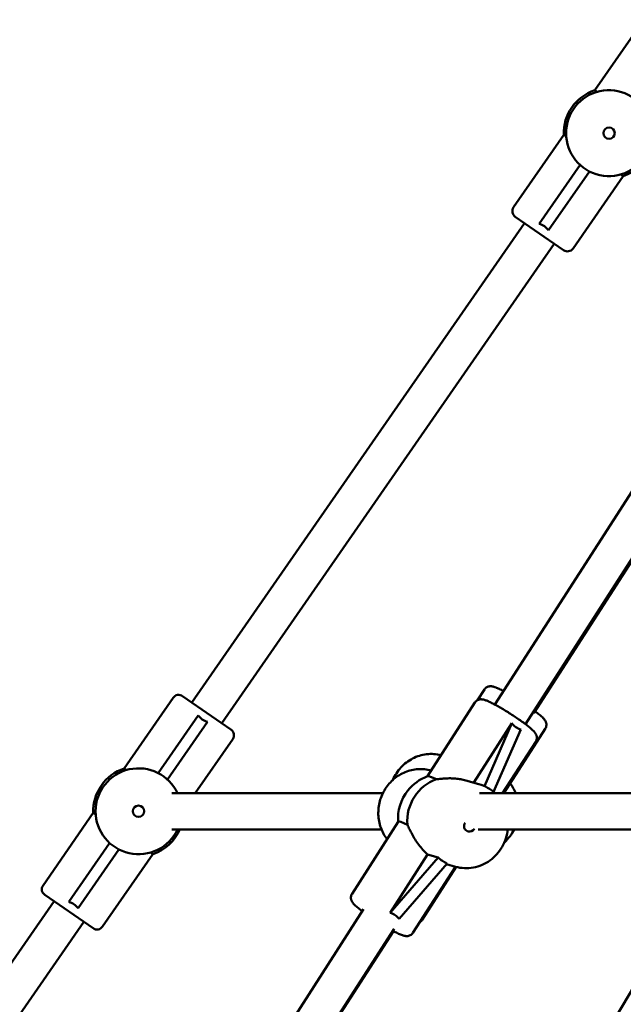
# Model space of a CAD drawing. Extents: x 2615 to 14986, y 179 to 22667.
# Drawn here: x 6110 to 6377, y 19030 to 19466 of the extents above; entities that cross this region are included whole.
import ezdxf

# ---------------------------------------------------------------- set-up
doc = ezdxf.new("R2010")
doc.units = 0
doc.header["$LTSCALE"] = 111.111111
doc.layers.add('Viditelná (ISO)', color=7, linetype='Continuous', lineweight=50)

msp = doc.modelspace()

# ---------------------------------------------------------------- linework, layer by layer
at = {"layer": 'Viditelná (ISO)'}
for p, q in [((6364.68, 19434.53), (6386.33, 19465.75)), ((6365.72, 19433.8), (6364.68, 19434.53)), ((6351, 19414.8), (6328.78, 19382.75)), ((6351, 19414.8), (6352.04, 19414.08)), ((6358.2, 19401.49), (6340.15, 19375.46)), ((6344.26, 19372.61), (6362.31, 19398.65)), ((6377.3, 19396.57), (6355.08, 19364.52)), ((6376.26, 19397.29), (6377.3, 19396.57)), ((6350.9, 19363.76), (6329.54, 19378.58)), ((6186.61, 19163.66), (6333.65, 19375.73)), ((6320.57, 19162.72), (6452.29, 19367.97)), ((6199.76, 19154.55), (6346.79, 19366.61)), ((6334.04, 19154.08), (6465.76, 19359.33)), ((6337.69, 19158.93), (6465.8, 19358.08)), ((6312.89, 19164.73), (6315.89, 19169.4)), ((6156.68, 19134.53), (6178.33, 19165.75)), ((6182.5, 19166.51), (6203.87, 19151.7)), ((6290.72, 19131.02), (6311.64, 19163.61)), ((6189.34, 19157.94), (6171.67, 19132.45)), ((6175.77, 19129.6), (6193.44, 19155.09)), ((6311.21, 19128.22), (6328.05, 19154.46)), ((6328.05, 19154.46), (6315.89, 19126.69)), ((6319.87, 19124.19), (6331.94, 19151.76)), ((6324.45, 19123.55), (6342.81, 19152.09)), ((6188, 19123.55), (6204.63, 19147.52)), ((6323.95, 19123.55), (6338.57, 19146.33)), ((6157.72, 19133.8), (6156.68, 19134.53)), ((6292.34, 19133.54), (6292.27, 19133.56)), ((6313.46, 19127.58), (6307.72, 19129.2)), ((6177.66, 19123.55), (6271.03, 19123.55)), ((6313.75, 19123.55), (6408.56, 19123.55)), ((6143, 19114.8), (6120.78, 19082.75)), ((6143, 19114.8), (6144.04, 19114.08)), ((6277.8, 19110.88), (6257.39, 19079.07)), ((6177.66, 19107.55), (6270.37, 19107.55)), ((6313.19, 19107.55), (6408.56, 19107.55)), ((6150.2, 19101.49), (6132.15, 19075.46)), ((6136.26, 19072.61), (6154.31, 19098.65)), ((6168.26, 19097.29), (6169.3, 19096.57)), ((6169.3, 19096.57), (6147.08, 19064.52)), ((6274.26, 19070.65), (6290.8, 19096.41)), ((6295.48, 19095.09), (6274.26, 19070.65)), ((6290.8, 19096.41), (6295.48, 19095.09)), ((6278.15, 19067.95), (6299.37, 19092.4)), ((6303.08, 19091.03), (6284.32, 19061.79)), ((6303.46, 19090.92), (6288.45, 19067.58)), ((6303.14, 19091.01), (6299.14, 19092.14)), ((5967.91, 18848.22), (6125.65, 19075.73)), ((6142.9, 19063.76), (6121.54, 19078.58)), ((6128.39, 18863.26), (6262.51, 19072.24)), ((6280.24, 18866.16), (6403.83, 19074.99)), ((5991.75, 18854.53), (6138.79, 19066.61)), ((6140.74, 18852.87), (6275.97, 19063.6)), ((6140.78, 18852.82), (6275.68, 19062.52))]:
    msp.add_line(p, q, dxfattribs=at)
at = {"layer": 'Viditelná (ISO)', "flags": 128}
for points in [[(6315.89, 19169.4), (6316.15, 19169.75), (6316.44, 19170.04), (6316.74, 19170.28), (6317.04, 19170.47), (6317.33, 19170.61), (6317.6, 19170.71), (6317.84, 19170.77), (6318.07, 19170.82), (6318.27, 19170.85), (6318.45, 19170.86), (6318.77, 19170.87), (6319.05, 19170.85), (6319.29, 19170.82), (6319.72, 19170.74), (6320.1, 19170.63), (6320.47, 19170.52), (6320.85, 19170.38), (6321.23, 19170.23), (6321.63, 19170.06), (6322.04, 19169.88), (6322.47, 19169.67), (6322.93, 19169.45), (6323.4, 19169.22), (6323.89, 19168.96), (6324.41, 19168.7)], [(6338.57, 19146.33), (6338.75, 19146.65), (6338.89, 19146.98), (6338.98, 19147.31), (6339.04, 19147.62), (6339.07, 19147.92), (6339.06, 19148.19), (6339.04, 19148.43), (6339.01, 19148.65), (6338.97, 19148.85), (6338.92, 19149.02), (6338.81, 19149.33), (6338.7, 19149.58), (6338.58, 19149.79), (6338.36, 19150.15), (6338.14, 19150.45), (6337.68, 19150.98), (6337.17, 19151.49), (6336.89, 19151.75), (6336.6, 19152.01), (6336.28, 19152.29), (6335.95, 19152.57), (6335.6, 19152.86), (6335.23, 19153.16), (6334.84, 19153.46), (6334.44, 19153.78), (6334.02, 19154.1), (6333.58, 19154.42), (6333.13, 19154.76), (6332.66, 19155.1), (6332.18, 19155.44), (6331.69, 19155.79), (6331.19, 19156.14), (6330.68, 19156.5), (6330.16, 19156.85), (6329.63, 19157.21), (6329.09, 19157.57), (6328.55, 19157.93), (6328, 19158.28), (6327.46, 19158.64), (6326.9, 19158.99), (6326.35, 19159.34), (6325.8, 19159.68), (6325.25, 19160.02), (6324.71, 19160.35), (6324.17, 19160.68), (6323.63, 19160.99), (6323.1, 19161.3), (6322.58, 19161.61), (6322.07, 19161.9), (6321.57, 19162.18), (6321.07, 19162.45), (6320.59, 19162.71), (6320.13, 19162.96), (6319.67, 19163.2), (6319.23, 19163.42), (6318.81, 19163.63), (6318.4, 19163.83), (6318.01, 19164.02), (6317.63, 19164.19), (6317.26, 19164.34), (6316.91, 19164.49), (6316.56, 19164.62), (6316.23, 19164.74), (6315.91, 19164.85), (6315.56, 19164.94), (6315.2, 19165.01), (6314.78, 19165.07), (6314.54, 19165.08), (6314.26, 19165.08), (6313.94, 19165.05), (6313.76, 19165.03), (6313.56, 19164.98), (6313.35, 19164.92), (6313.12, 19164.84), (6312.87, 19164.73), (6312.62, 19164.58), (6312.35, 19164.4), (6312.1, 19164.17), (6311.85, 19163.91), (6311.64, 19163.61)], [(6338.27, 19159.82), (6338.76, 19159.44), (6339.23, 19159.08), (6339.68, 19158.72), (6340.1, 19158.38), (6340.5, 19158.05), (6340.87, 19157.73), (6341.21, 19157.41), (6341.53, 19157.11), (6341.83, 19156.81), (6342.11, 19156.52), (6342.37, 19156.2), (6342.64, 19155.84), (6342.77, 19155.64), (6342.91, 19155.4), (6343.04, 19155.1), (6343.11, 19154.93), (6343.17, 19154.73), (6343.23, 19154.51), (6343.28, 19154.26), (6343.3, 19153.97), (6343.3, 19153.64), (6343.26, 19153.28), (6343.17, 19152.89), (6343.02, 19152.48), (6342.81, 19152.09)], [(6275.42, 19129.4), (6275.76, 19130.16), (6276.14, 19130.89), (6276.54, 19131.62), (6276.98, 19132.32), (6277.44, 19133), (6277.94, 19133.66), (6278.46, 19134.3), (6279, 19134.92), (6279.57, 19135.51), (6280.17, 19136.08), (6280.78, 19136.62), (6281.42, 19137.14), (6282.08, 19137.62), (6282.76, 19138.07), (6283.46, 19138.5), (6284.18, 19138.89), (6284.91, 19139.25), (6285.65, 19139.57), (6286.41, 19139.87), (6287.18, 19140.12), (6287.96, 19140.35), (6288.74, 19140.53), (6289.54, 19140.68), (6290.34, 19140.8), (6291.14, 19140.87), (6291.94, 19140.91), (6292.75, 19140.92), (6293.55, 19140.88), (6294.35, 19140.81), (6295.15, 19140.7), (6295.94, 19140.55), (6296.72, 19140.37)], [(6292.27, 19133.56), (6291.58, 19133.74), (6290.87, 19133.89), (6290.16, 19134.01), (6289.45, 19134.11), (6288.73, 19134.17), (6288, 19134.2), (6287.28, 19134.2), (6286.56, 19134.17), (6285.84, 19134.12), (6285.12, 19134.03), (6284.4, 19133.91), (6283.69, 19133.76), (6282.99, 19133.59), (6282.29, 19133.38), (6281.6, 19133.15), (6280.92, 19132.89), (6280.25, 19132.6), (6279.59, 19132.28), (6278.95, 19131.94), (6278.32, 19131.57), (6277.7, 19131.18), (6277.09, 19130.76), (6276.51, 19130.32), (6275.93, 19129.86), (6275.38, 19129.37), (6274.85, 19128.86), (6274.33, 19128.33), (6273.84, 19127.79), (6273.36, 19127.22), (6272.91, 19126.63), (6272.48, 19126.03), (6272.07, 19125.41), (6271.69, 19124.78), (6271.33, 19124.13), (6270.99, 19123.46), (6270.68, 19122.79), (6270.39, 19122.1), (6270.13, 19121.41), (6269.89, 19120.7), (6269.69, 19119.99), (6269.5, 19119.27), (6269.35, 19118.54), (6269.22, 19117.8), (6269.12, 19117.07), (6269.05, 19116.33), (6269.01, 19115.59), (6268.99, 19114.84), (6269, 19114.1), (6269.04, 19113.36), (6269.11, 19112.63), (6269.2, 19111.89), (6269.32, 19111.16), (6269.47, 19110.44), (6269.65, 19109.72), (6269.85, 19109.01), (6270.08, 19108.32), (6270.34, 19107.63), (6270.63, 19106.95), (6270.94, 19106.29), (6271.27, 19105.63), (6271.63, 19105), (6272.02, 19104.38), (6272.43, 19103.77), (6272.86, 19103.19)], [(6307.72, 19129.2), (6307.15, 19129.35), (6306.57, 19129.49), (6305.99, 19129.61), (6305.41, 19129.72), (6304.82, 19129.82), (6304.24, 19129.9), (6303.66, 19129.96), (6303.09, 19130.02), (6302.52, 19130.06), (6301.96, 19130.09), (6301.41, 19130.11), (6300.87, 19130.12), (6300.33, 19130.12), (6299.8, 19130.11), (6299.27, 19130.1), (6298.73, 19130.07), (6298.21, 19130.04), (6297.68, 19130.01), (6297.17, 19129.96), (6296.66, 19129.92), (6296.16, 19129.86), (6295.67, 19129.81), (6295.19, 19129.75), (6294.73, 19129.7)], [(6327.25, 19127.91), (6327.62, 19127.41), (6327.98, 19126.89), (6328.32, 19126.36), (6328.64, 19125.82), (6328.94, 19125.27), (6329.22, 19124.7), (6329.49, 19124.13), (6329.73, 19123.55)], [(6320.59, 19123.55), (6319.81, 19124.23), (6319, 19124.87), (6318.15, 19125.46), (6317.26, 19125.99), (6316.35, 19126.48), (6315.41, 19126.9), (6314.45, 19127.27), (6313.46, 19127.58)], [(6281.84, 19109.61), (6282.07, 19109.14), (6282.31, 19108.64), (6282.56, 19108.13), (6282.82, 19107.6), (6283.08, 19107.05), (6283.36, 19106.5), (6283.65, 19105.95), (6283.94, 19105.39), (6284.25, 19104.83), (6284.56, 19104.27), (6284.9, 19103.7), (6285.25, 19103.12), (6285.62, 19102.53), (6286.01, 19101.94), (6286.42, 19101.35), (6286.84, 19100.76), (6287.29, 19100.18), (6287.75, 19099.6), (6288.22, 19099.03), (6288.71, 19098.47), (6289.22, 19097.93), (6289.73, 19097.4), (6290.26, 19096.9), (6290.8, 19096.41)], [(6303.14, 19091.01), (6304.1, 19090.77), (6305.08, 19090.58), (6306.07, 19090.45), (6307.06, 19090.38), (6308.05, 19090.36), (6309.05, 19090.4), (6310.04, 19090.5), (6311.02, 19090.66), (6312, 19090.87), (6312.97, 19091.13), (6313.91, 19091.45), (6314.85, 19091.83), (6315.76, 19092.25), (6316.65, 19092.73), (6317.51, 19093.25), (6318.34, 19093.82), (6319.15, 19094.43), (6319.92, 19095.09), (6320.66, 19095.79), (6321.36, 19096.53), (6322.02, 19097.3), (6322.64, 19098.11), (6323.22, 19098.95), (6323.75, 19099.82), (6324.24, 19100.72), (6324.68, 19101.64), (6325.08, 19102.59), (6325.42, 19103.55), (6325.72, 19104.53), (6325.96, 19105.53), (6326.16, 19106.53), (6326.3, 19107.55)], [(6329.06, 19107.55), (6328.64, 19106.74), (6328.18, 19105.95), (6327.69, 19105.19), (6327.16, 19104.45), (6326.6, 19103.73), (6326.01, 19103.05), (6325.39, 19102.39), (6324.73, 19101.76)], [(6261.92, 19071.32), (6261.42, 19071.7), (6260.95, 19072.07), (6260.5, 19072.43), (6260.08, 19072.77), (6259.68, 19073.11), (6259.31, 19073.43), (6258.97, 19073.74), (6258.64, 19074.05), (6258.35, 19074.35), (6258.07, 19074.65), (6257.8, 19074.97), (6257.54, 19075.34), (6257.4, 19075.55), (6257.27, 19075.8), (6257.13, 19076.1), (6257.07, 19076.27), (6257.01, 19076.47), (6256.95, 19076.69), (6256.91, 19076.95), (6256.89, 19077.24), (6256.89, 19077.56), (6256.93, 19077.92), (6257.03, 19078.3), (6257.18, 19078.69), (6257.39, 19079.07)], [(6287.38, 19066.57), (6287.66, 19066.75), (6287.95, 19066.99), (6288.21, 19067.26), (6288.45, 19067.58)], [(6284.32, 19061.79), (6284.06, 19061.44), (6283.76, 19061.14), (6283.45, 19060.9), (6283.15, 19060.71), (6282.85, 19060.57), (6282.58, 19060.47), (6282.33, 19060.41), (6282.11, 19060.36), (6281.9, 19060.34), (6281.71, 19060.32), (6281.39, 19060.32), (6281.11, 19060.34), (6280.86, 19060.37), (6280.42, 19060.46), (6280.02, 19060.57), (6279.62, 19060.7), (6279.22, 19060.84), (6278.81, 19061.01), (6278.38, 19061.19), (6277.94, 19061.39), (6277.47, 19061.61), (6276.98, 19061.85), (6276.46, 19062.11), (6275.93, 19062.39), (6275.38, 19062.68)]]:
    msp.add_lwpolyline(points, dxfattribs=at)
at = {"layer": 'Viditelná (ISO)'}
for centre in [(6370.99, 19415.55), (6162.99, 19115.55)]:
    msp.add_circle(centre, 2.5, dxfattribs=at)
for centre, radius, start, end in [((6370.99, 19415.55), 20, 108.3952, 182.135), ((6370.99, 19415.55), 19, 24.9011, 335.0989), ((6370.99, 19415.55), 20, 288.3952, 336.4218), ((6331.25, 19381.04), 3, 145.2651, 235.2651), ((6352.61, 19366.23), 3, 235.2651, 325.2651), ((6180.79, 19164.05), 3, 55.2651, 145.2651), ((6202.16, 19149.23), 3, 325.2651, 55.2651), ((6162.99, 19115.55), 20, 108.3952, 182.135), ((6162.99, 19115.55), 19, 24.9011, 335.0989), ((6297.71, 19112.28), 20, 110.2044, 141.4526), ((6162.99, 19115.55), 20, 288.3952, 336.4218), ((6309.28, 19109.02), 2.5, 254.2413, 331.9348), ((6123.25, 19081.04), 3, 145.2651, 235.2651), ((6144.61, 19066.23), 3, 235.2651, 325.2651)]:
    msp.add_arc(centre, radius, start, end, dxfattribs=at)
for centre, major_axis, ratio, start_param, end_param in [((6322.89, 19346.18), (-19.55, -28.2), 0.466308, 2.9847, 3.298486), ((6210.7, 19184.36), (19.55, 28.2), 0.466308, 2.9847, 3.298486), ((6343.05, 19182.93), (-11.76, -30.96), 0.446616, 6.015995, 6.32978), ((6299.74, 19111.71), (-5.16, -18.29), 0.940899, 3.715891, 5.083067), ((6304.15, 19122.33), (-13.47, 8.64), 0.104258, 5.552252, 6.204482), ((6295.67, 19112.86), (5.16, 18.29), 0.940899, 1.150842, 1.937915), ((6291.26, 19102.24), (-13.47, 8.64), 0.104258, 5.552252, 6.283185), ((6309.28, 19109.02), (-0.68, -2.41), 0.940899, 4.337133, 6.283185), ((6310.4, 19108.7), (17.82, 9.91), 0.859606, 3.409595, 3.673518), ((6114.89, 19046.18), (-19.55, -28.2), 0.466308, 2.9847, 3.298486), ((6252.85, 19042.38), (24.29, 26.73), 0.416321, 6.181261, 6.495046)]:
    msp.add_ellipse(centre, major_axis=major_axis, ratio=ratio, start_param=start_param, end_param=end_param, dxfattribs=at)

doc.saveas('drawing.dxf')
